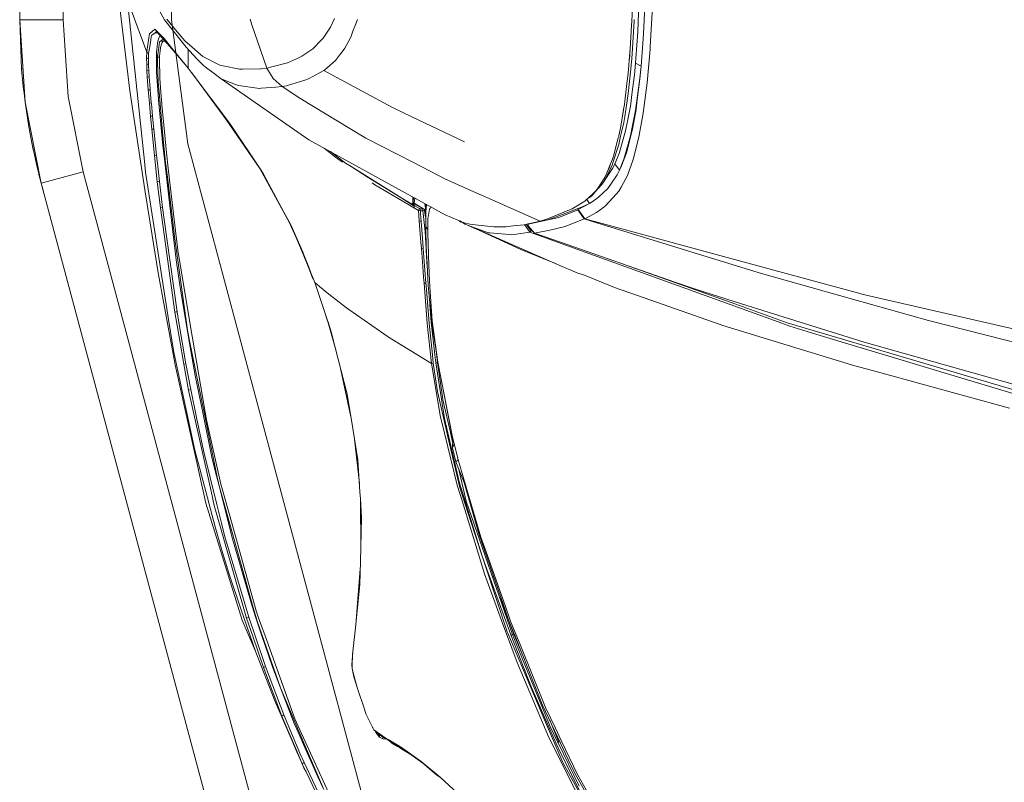
# Model space of a CAD drawing. Units: millimetres. Extents: x 835 to 10381, y -1568 to 1739.
# Drawn here: x 845 to 1241, y -1018 to -711 of the extents above; entities that cross this region are included whole.
import ezdxf

# ---------------------------------------------------------------- set-up
doc = ezdxf.new("R2010")
doc.units = ezdxf.units.MM
doc.layers.add('1', color=7, linetype='Continuous', true_color=0xffffff)

msp = doc.modelspace()

# ---------------------------------------------------------------- linework, layer by layer
at = {"layer": '1', "color": 18, "linetype": 'Continuous', "lineweight": 13}
for p, q in [((862.199916, 711.188376), (862.199916, -711.163402)), ((862.199916, -711.163402), (862.199916, 711.188376)), ((905.74993, 711.188376), (905.74993, -711.163402)), ((905.74993, 711.188376), (905.74993, -711.163402)), ((844.75006, 439.212501), (844.75006, -711.163402)), ((844.75006, -711.163402), (844.75006, 439.212501)), ((890.290767, -687.83778), (902.941734, -711.165369)), ((1093.427211, -711.81792), (1094.064027, -696.110487)), ((889.02548, -739.722073), (884.705573, -704.031348)), ((887.853891, -701.948106), (894.912511, -768.00859)), ((1095.529944, -716.876388), (1096.165448, -702.844381)), ((1099.313408, -703.752935), (1098.250538, -721.966147)), ((889.341265, -706.532836), (895.846516, -724.195421)), ((1091.114551, -706.351101), (1090.847641, -711.790204)), ((844.75006, -711.163402), (849.860801, -711.163402)), ((844.75006, -711.163402), (846.919669, -744.29208)), ((845.52349, -730.971634), (844.75006, -711.163402)), ((844.75006, -711.163402), (845.52349, -730.971634)), ((849.860801, -711.163402), (844.75006, -711.163402)), ((846.919669, -744.29208), (844.75006, -711.163402)), ((849.860801, -711.163402), (849.931372, -711.163402)), ((849.931372, -711.163402), (849.860801, -711.163402)), ((849.931372, -711.163402), (862.199916, -711.163402)), ((862.199916, -711.163402), (849.931372, -711.163402)), ((862.199916, -711.163402), (864.220752, -742.016077)), ((862.199916, -711.163402), (864.220752, -742.016077)), ((911.725432, -722.21446), (902.941734, -711.165369)), ((908.107549, -715.96086), (903.937012, -710.867584)), ((905.74993, -711.163402), (912.316455, -761.078477)), ((905.74993, -711.163402), (912.316455, -761.078477)), ((937.879115, -712.850392), (937.440783, -710.978746)), ((969.84902, -713.888407), (971.35368, -710.59823)), ((980.501443, -711.081624), (979.853541, -712.803185)), ((1090.847641, -711.790204), (1090.766221, -713.449538)), ((1091.802865, -711.558342), (1090.956122, -724.86949)), ((1091.831356, -711.111367), (1091.802865, -711.558342)), ((1093.256384, -716.03018), (1093.427211, -711.81792)), ((899.141937, -715.009451), (897.08069, -716.62879)), ((899.157912, -716.383874), (898.312837, -717.058718)), ((899.141937, -715.009451), (899.400383, -715.271652)), ((899.157912, -716.383874), (899.762827, -715.900799)), ((899.157912, -716.383874), (900.342973, -716.553784)), ((902.785569, -718.706608), (899.400383, -715.271652)), ((899.580747, -715.695858), (906.051427, -722.97895)), ((908.107549, -715.96086), (911.158592, -719.687045)), ((944.160849, -730.579555), (937.879115, -712.850392)), ((969.676763, -714.14727), (966.721445, -718.590856)), ((969.676763, -714.14727), (969.84902, -713.888407)), ((977.826267, -718.190908), (978.74406, -715.751886)), ((978.74406, -715.751886), (979.853541, -712.803185)), ((1090.140373, -722.823024), (1090.766221, -713.449538)), ((1092.488915, -726.741791), (1093.256384, -716.03018)), ((896.160156, -722.099781), (896.965176, -716.719568)), ((897.290975, -720.36761), (896.804482, -723.381102)), ((896.965176, -716.719568), (897.08069, -716.62879)), ((897.290975, -720.36761), (897.669107, -718.026161)), ((897.669107, -718.026161), (897.753149, -717.505813)), ((897.753149, -717.505813), (897.857934, -717.422128)), ((897.857934, -717.422128), (898.312837, -717.058718)), ((900.203377, -720.583797), (900.369316, -719.398916)), ((900.698572, -718.559682), (900.369316, -719.398916)), ((900.993377, -720.014513), (900.665551, -722.364068)), ((901.135586, -717.445911), (900.698572, -718.559682)), ((901.365072, -719.734132), (900.993377, -720.014513)), ((901.365072, -719.734132), (902.444799, -718.919499)), ((901.557952, -719.823003), (903.234184, -719.807994)), ((901.823431, -721.032202), (902.088553, -720.292628)), ((902.230889, -719.896019), (902.088553, -720.292628)), ((902.230889, -719.896019), (902.528325, -719.814314)), ((905.947715, -722.620368), (902.785569, -718.706608)), ((911.158592, -719.687045), (914.026886, -722.151339)), ((962.907821, -722.539246), (965.959698, -719.379485)), ((966.721445, -718.590856), (965.959698, -719.379485)), ((977.826267, -718.190908), (975.471407, -722.624183)), ((1095.244795, -720.682383), (1095.529944, -716.876388)), ((895.846516, -724.195421), (895.791799, -726.516843)), ((896.160156, -722.099781), (895.846516, -724.195421)), ((895.846516, -724.195421), (896.223098, -724.422395)), ((896.804482, -723.381102), (896.59968, -724.64937)), ((899.785787, -723.963976), (899.724513, -725.022733)), ((899.825007, -723.285437), (899.785787, -723.963976)), ((900.203377, -720.583797), (899.825007, -723.285437)), ((900.15021, -726.057708), (900.665551, -722.364068)), ((901.337892, -722.645581), (900.976568, -725.8268)), ((901.337892, -722.645581), (901.381046, -722.265601)), ((901.823431, -721.032202), (901.381046, -722.265601)), ((905.947715, -722.620368), (912.456781, -730.67683)), ((911.886653, -729.971166), (906.051427, -722.97895)), ((911.725432, -722.21446), (915.961891, -726.821303)), ((912.422478, -722.972448), (912.436038, -726.019382)), ((914.026886, -722.151339), (918.418318, -725.924313)), ((962.533623, -722.800314), (958.235174, -725.799978)), ((962.907821, -722.539246), (962.533623, -722.800314)), ((973.341852, -725.444019), (974.375635, -724.075258)), ((975.471407, -722.624183), (974.375635, -724.075258)), ((1090.140373, -722.823024), (1089.828759, -727.491081)), ((1089.871794, -726.972163), (1090.140373, -722.823024)), ((1094.556004, -729.873955), (1095.244795, -720.682383)), ((1096.95223, -736.587465), (1098.157197, -723.017991)), ((1098.250538, -721.966147), (1098.157197, -723.017991)), ((895.791799, -726.516843), (896.527082, -726.847827)), ((895.791799, -726.516843), (895.820886, -728.984535)), ((896.223098, -724.422395), (896.59968, -724.64937)), ((896.569282, -725.568354), (896.527082, -726.847827)), ((896.527082, -726.847827), (896.550447, -729.201674)), ((896.59968, -724.64937), (896.569282, -725.568354)), ((899.724513, -725.022733), (899.732977, -727.118552)), ((900.15021, -726.057708), (899.724513, -725.022733)), ((899.732977, -727.118552), (899.747759, -730.734587)), ((900.526077, -726.271093), (900.15021, -726.057708)), ((900.204331, -728.094935), (900.15021, -726.057708)), ((900.204331, -728.094935), (900.424153, -736.361444)), ((900.901943, -726.484418), (900.526077, -726.271093)), ((900.901943, -726.484418), (900.976568, -725.8268)), ((900.940806, -728.401184), (900.901943, -726.484418)), ((912.436038, -726.019382), (912.456781, -730.67683)), ((918.583423, -729.565442), (915.961891, -726.821303)), ((925.000101, -729.240835), (918.418318, -725.924313)), ((952.379495, -728.453934), (955.9789, -726.822615)), ((958.235174, -725.799978), (955.9789, -726.822615)), ((971.751958, -727.549434), (967.444092, -731.269896)), ((973.341852, -725.444019), (971.751958, -727.549434)), ((1089.828759, -727.491081), (1089.662343, -729.376137)), ((1089.871794, -726.972163), (1089.828759, -727.491081)), ((1090.678126, -728.294492), (1090.603143, -729.02596)), ((1090.956122, -724.86949), (1090.678126, -728.294492)), ((1092.351109, -728.665829), (1092.488915, -726.741791)), ((846.044638, -730.930866), (845.52349, -730.971634)), ((845.52349, -730.971634), (846.044638, -730.930866)), ((845.52349, -730.971634), (846.17771, -738.054693)), ((845.52349, -730.971634), (846.17771, -738.054693)), ((895.820886, -728.984535), (896.550447, -729.201674)), ((895.820886, -728.984535), (895.917207, -731.531024)), ((895.917207, -731.531024), (896.650821, -731.658816)), ((895.917207, -731.531024), (896.062881, -734.134912)), ((896.550447, -729.201674), (896.566778, -729.602873)), ((896.650821, -731.658816), (896.566778, -729.602873)), ((896.650821, -731.658816), (896.805555, -734.19857)), ((899.789125, -731.709898), (899.747759, -730.734587)), ((899.789125, -731.709898), (899.813563, -732.285738)), ((899.813563, -732.285738), (900.568873, -743.089914)), ((901.03963, -733.270526), (900.940806, -728.401184)), ((912.456781, -730.67683), (914.926201, -733.878732)), ((918.583423, -729.565442), (919.371277, -730.144441)), ((922.974616, -732.792437), (919.371277, -730.144441)), ((925.000101, -729.240835), (925.555974, -729.520917)), ((925.555974, -729.520917), (926.606566, -729.730904)), ((926.606566, -729.730904), (933.145553, -731.037855)), ((934.285909, -731.021345), (933.145553, -731.037855)), ((934.285909, -731.021345), (941.586524, -730.915666)), ((941.586524, -730.915666), (941.790491, -730.912685)), ((944.160849, -730.579555), (941.790491, -730.912685)), ((944.160849, -730.579555), (946.142226, -730.067074)), ((946.621567, -734.819293), (944.160849, -730.579555)), ((952.379495, -728.453934), (946.142226, -730.067074)), ((967.072874, -731.590509), (965.272576, -732.563436)), ((967.072874, -731.590509), (967.444092, -731.269896)), ((967.072874, -731.590509), (994.672924, -746.488273)), ((1089.662343, -729.376137), (1089.365989, -732.733727)), ((1089.499027, -739.798188), (1090.551764, -729.526937)), ((1090.551764, -729.526937), (1090.603143, -729.02596)), ((1092.351109, -728.665829), (1091.897398, -733.365536)), ((1094.556004, -729.873955), (1092.351109, -728.665829)), ((1094.556004, -729.873955), (1094.067365, -734.716713)), ((1094.08322, -734.879255), (1094.556004, -729.873955)), ((896.062881, -734.134912), (896.805555, -734.19857)), ((896.062881, -734.134912), (896.442443, -739.392757)), ((896.805555, -734.19857), (897.164494, -738.82997)), ((901.066333, -734.585226), (901.03963, -733.270526)), ((901.066333, -734.585226), (901.523978, -740.358174)), ((913.914131, -732.566461), (928.007871, -751.627028)), ((914.926201, -733.878732), (927.95828, -751.327813)), ((925.785214, -734.857798), (922.974616, -732.792437)), ((925.785214, -734.857798), (960.959822, -759.382844)), ((925.785214, -734.857798), (931.551248, -737.203896)), ((950.316697, -738.050401), (946.621567, -734.819293)), ((959.386021, -735.419631), (952.387124, -737.599075)), ((960.805327, -734.977663), (959.386021, -735.419631)), ((965.272576, -732.563436), (960.805327, -734.977663)), ((1089.027673, -735.686183), (1088.089019, -743.877351)), ((1089.027673, -735.686183), (1089.365989, -732.733727)), ((1091.897398, -733.365536), (1091.010958, -740.145028)), ((1092.994362, -742.704809), (1094.067365, -734.716713)), ((1093.047887, -743.168771), (1094.08322, -734.879255)), ((846.809153, -742.604563), (846.17771, -738.054693)), ((846.809153, -742.604563), (846.17771, -738.054693)), ((889.02548, -739.722073), (895.071298, -779.487908)), ((896.442443, -739.392757), (897.207409, -739.384055)), ((896.442443, -739.392757), (896.885782, -744.661093)), ((897.164494, -738.82997), (897.207409, -739.384055)), ((897.207409, -739.384055), (897.668868, -744.620144)), ((900.424153, -736.361444), (900.777012, -740.344405)), ((932.264477, -737.494111), (931.551248, -737.203896)), ((932.684332, -737.664938), (932.264477, -737.494111)), ((932.684332, -737.664938), (941.197664, -738.782227)), ((941.197664, -738.782227), (941.828519, -738.731623)), ((947.74726, -738.256633), (941.828519, -738.731623)), ((950.316697, -738.050401), (947.74726, -738.256633)), ((950.316697, -738.050401), (952.027708, -737.711012)), ((957.74141, -743.000805), (950.316697, -738.050401)), ((952.027708, -737.711012), (952.387124, -737.599075)), ((1089.499027, -739.798188), (1088.788778, -744.670212)), ((1091.010958, -740.145028), (1090.264708, -745.852411)), ((1096.95223, -736.587465), (1095.531732, -747.622609)), ((846.919669, -744.29208), (846.538023, -740.65093)), ((846.919669, -744.29208), (846.538023, -740.65093)), ((870.247973, -772.341728), (864.220752, -742.016077)), ((870.247973, -772.341728), (864.220752, -742.016077)), ((900.585204, -743.322849), (900.568873, -743.089914)), ((900.585204, -743.322849), (902.287155, -761.669397)), ((902.185589, -756.24162), (900.777012, -740.344405)), ((901.889354, -744.967878), (901.523978, -740.358174)), ((977.529436, -754.877567), (957.74141, -743.000805)), ((1088.089019, -743.877351), (1087.8748, -745.191276)), ((1092.994362, -742.704809), (1092.336446, -747.602463)), ((1093.047887, -743.168771), (1092.536002, -747.267365)), ((848.420275, -754.187524), (846.919669, -744.29208)), ((853.39178, -776.854753), (846.919669, -744.29208)), ((846.919669, -744.29208), (848.420275, -754.187524)), ((853.39178, -776.854753), (846.919669, -744.29208)), ((896.885782, -744.661093), (897.668868, -744.620144)), ((896.885782, -744.661093), (897.364765, -749.933064)), ((897.668868, -744.620144), (897.687227, -744.815946)), ((898.163825, -749.87638), (897.687227, -744.815946)), ((901.913434, -745.271027), (901.889354, -744.967878)), ((901.913434, -745.271027), (902.132183, -748.032033)), ((902.132183, -748.032033), (902.919322, -756.185472)), ((994.672924, -746.488273), (1002.364528, -750.138031)), ((1087.541729, -747.23351), (1086.457521, -753.883421)), ((1087.549716, -747.566223), (1086.457521, -753.883421)), ((1087.8748, -745.191276), (1087.541729, -747.23351)), ((1087.549716, -747.566223), (1087.689098, -746.329914)), ((1088.788778, -744.670212), (1088.0045, -750.050783)), ((1090.264708, -745.852411), (1089.085966, -751.947105)), ((1092.336446, -747.602463), (1091.008455, -754.39471)), ((1091.109544, -755.205214), (1092.536002, -747.267365)), ((1095.531732, -747.622609), (1095.289499, -749.504089)), ((897.364765, -749.933064), (898.163825, -749.87638)), ((897.364765, -749.933064), (897.868186, -755.204558)), ((898.163825, -749.87638), (898.680598, -755.13947)), ((927.95828, -751.327813), (929.992348, -754.051328)), ((928.007871, -751.627028), (941.227585, -770.955145)), ((1002.364531, -750.138033), (1023.619324, -760.223687)), ((1088.0045, -750.050783), (1087.579399, -752.408624)), ((1089.085966, -751.947105), (1088.33614, -755.824268)), ((1095.289499, -749.504089), (1093.833119, -757.628739)), ((848.400725, -754.072666), (848.377718, -753.906888)), ((848.400725, -754.072666), (848.377718, -753.906888)), ((848.400725, -754.072666), (848.411688, -754.130897)), ((848.400725, -754.072666), (848.411688, -754.130897)), ((848.420275, -754.187524), (849.751605, -761.321366)), ((849.751605, -761.321366), (848.420275, -754.187524)), ((897.868186, -755.204558), (898.680598, -755.13947)), ((897.868186, -755.204558), (898.932964, -765.742302)), ((898.680598, -755.13947), (899.766475, -765.668452)), ((929.992348, -754.051328), (930.049807, -754.137218)), ((930.049807, -754.137218), (941.120297, -770.672083)), ((983.96638, -758.741021), (977.529436, -754.877567)), ((1085.619122, -757.890522), (1086.457521, -753.883421)), ((1086.583287, -756.862879), (1087.579399, -752.408624)), ((1088.33614, -755.824268), (1086.669952, -761.645257)), ((1088.666588, -764.677286), (1091.033369, -755.629659)), ((1090.32622, -757.884502), (1091.008455, -754.39471)), ((1091.109544, -755.205214), (1091.033369, -755.629659)), ((902.185589, -756.24162), (903.179437, -767.459273)), ((903.739721, -764.684379), (902.919322, -756.185472)), ((1015.815407, -789.577603), (960.959822, -759.382844)), ((983.96638, -758.741021), (1002.835065, -768.479943)), ((1085.412771, -758.692026), (1083.444268, -766.02006)), ((1083.91121, -764.407218), (1085.412771, -758.692026)), ((1085.587531, -758.041799), (1085.412771, -758.692026)), ((1085.619122, -757.890522), (1085.587531, -758.041799)), ((1085.595042, -761.281788), (1086.321145, -758.034885)), ((1086.321145, -758.034885), (1086.583287, -756.862879)), ((1090.32622, -757.884502), (1088.579565, -763.99684)), ((1093.717963, -758.270979), (1091.774136, -765.896976)), ((1093.833119, -757.628739), (1093.717963, -758.270979)), ((849.751605, -761.321366), (850.932254, -766.69836)), ((849.751605, -761.321366), (850.932254, -766.69836)), ((849.93471, -762.22235), (849.846409, -761.753128)), ((849.93471, -762.22235), (849.846409, -761.753128)), ((849.93471, -762.22235), (850.294156, -763.792291)), ((849.93471, -762.22235), (850.294156, -763.792291)), ((902.287155, -761.669397), (903.059989, -768.22859)), ((912.316455, -761.078477), (1009.776725, -1125.094116)), ((912.316455, -761.078477), (1009.776725, -1125.094116)), ((967.192153, -762.813374), (971.681744, -766.38782)), ((1085.595042, -761.281788), (1083.260804, -768.659353)), ((1086.669952, -761.645257), (1085.727006, -764.939487)), ((850.932254, -766.69836), (851.645125, -769.943297)), ((850.932254, -766.69836), (851.645125, -769.943297)), ((898.932964, -765.742302), (899.766475, -765.668452)), ((898.932964, -765.742302), (899.939805, -775.048852)), ((899.766475, -765.668452), (900.243193, -770.013571)), ((904.248863, -775.570214), (903.179437, -767.459273)), ((904.459029, -770.831227), (903.739721, -764.684379)), ((969.657015, -764.170135), (975.771338, -768.761337)), ((971.681744, -766.38782), (974.492768, -768.358641)), ((1083.007365, -767.170727), (1082.293659, -769.050419)), ((1083.444268, -766.02006), (1083.007365, -767.170727)), ((1083.91121, -764.407218), (1083.444268, -766.02006)), ((1085.727006, -764.939487), (1084.024578, -769.144833)), ((1087.643296, -767.273307), (1085.910231, -771.602333)), ((1086.696893, -769.907355), (1088.657886, -764.710486)), ((1087.643296, -767.273307), (1088.579565, -763.99684)), ((1088.666588, -764.677286), (1088.657886, -764.710486)), ((1091.292173, -767.787516), (1089.381963, -773.031116)), ((1091.774136, -765.896976), (1091.292173, -767.787516)), ((853.39178, -776.854753), (851.645125, -769.943297)), ((853.39178, -776.854753), (851.645125, -769.943297)), ((853.39178, -776.854753), (851.645125, -769.943297)), ((895.382315, -772.40479), (894.912511, -768.00859)), ((900.921136, -776.192307), (900.243193, -770.013571)), ((903.059989, -768.22859), (904.741079, -782.495141)), ((904.459029, -770.831227), (905.006677, -775.510728)), ((941.120297, -770.672083), (942.650229, -772.957087)), ((941.227585, -770.955145), (953.061014, -792.511642)), ((975.771338, -768.761337), (978.046924, -770.191908)), ((998.358399, -782.960415), (978.046924, -770.191908)), ((984.872013, -774.540901), (978.046924, -770.191908)), ((1006.73762, -770.494163), (1002.835065, -768.479943)), ((1015.722781, -775.131822), (1006.73762, -770.494163)), ((1080.467969, -774.613202), (1082.872778, -769.658208)), ((1083.087713, -771.035552), (1080.627948, -774.626553)), ((1082.293659, -769.050419), (1080.979735, -772.510827)), ((1081.827074, -770.397902), (1080.979735, -772.510827)), ((1082.320607, -768.979448), (1081.827074, -770.397902)), ((1082.872778, -769.658208), (1083.260089, -768.66132)), ((1083.087713, -771.035552), (1083.864599, -769.46789)), ((1083.260089, -768.66132), (1083.260804, -768.659353)), ((1084.024578, -769.144833), (1083.864599, -769.46789)), ((1085.910231, -771.602333), (1084.024578, -769.144833)), ((1085.910231, -771.602333), (1084.956914, -773.49931)), ((1086.696893, -769.907355), (1085.910231, -771.602333)), ((852.254844, -772.355935), (852.505339, -773.450017)), ((852.254844, -772.355935), (852.505339, -773.450017)), ((853.39178, -776.854753), (852.505339, -773.450017)), ((853.39178, -776.854753), (852.505339, -773.450017)), ((857.980378, -775.626282), (853.39178, -776.854753)), ((857.980378, -775.626282), (853.39178, -776.854753)), ((858.328952, -775.532961), (857.980379, -775.626282)), ((858.328952, -775.532961), (857.980379, -775.626282)), ((858.328952, -775.532961), (858.396662, -775.514781)), ((858.328952, -775.532961), (858.396662, -775.514781)), ((858.396662, -775.514781), (870.247973, -772.341728)), ((870.247973, -772.341728), (858.396662, -775.514781)), ((977.536334, -1173.06453), (870.247973, -772.341728)), ((870.247973, -772.341728), (977.536334, -1173.06453)), ((895.382315, -772.404909), (895.382315, -772.40479)), ((904.633671, -831.672609), (895.382315, -772.404909)), ((899.939805, -775.048852), (900.072247, -776.272655)), ((904.981159, -781.123815), (904.248863, -775.570214)), ((907.015711, -798.355818), (904.326469, -775.578797)), ((907.671243, -798.278749), (905.006677, -775.510728)), ((942.650229, -772.957087), (950.95852, -788.474143)), ((984.872013, -774.540901), (998.358399, -782.960415)), ((1015.722781, -775.131822), (1027.33946, -780.290399)), ((1079.676419, -774.999797), (1078.729898, -776.497722)), ((1080.093414, -774.339974), (1079.676419, -774.999797)), ((1080.057055, -775.459945), (1079.686433, -776.031852)), ((1080.056764, -775.460394), (1080.627948, -774.626553)), ((1080.467969, -774.613202), (1080.057055, -775.459945)), ((1080.979735, -772.510827), (1080.093414, -774.339974)), ((1082.96755, -776.412785), (1084.956914, -773.49931)), ((1089.317828, -773.207068), (1086.499482, -778.43529)), ((1089.381963, -773.031116), (1089.317828, -773.207068)), ((960.68014, -1177.577555), (853.39178, -776.854753)), ((853.39178, -776.854753), (854.139937, -779.649854)), ((854.139937, -779.649854), (853.39178, -776.854753)), ((960.68014, -1177.577555), (853.39178, -776.854753)), ((854.139937, -779.649854), (854.65572, -781.575579)), ((854.65572, -781.575579), (854.139937, -779.649854)), ((900.404602, -812.886596), (895.071298, -779.487908)), ((900.921136, -776.192307), (900.072247, -776.272655)), ((900.072247, -776.272655), (901.291639, -786.794901)), ((900.921136, -776.192307), (902.151853, -786.706924)), ((986.465388, -776.752736), (987.551838, -777.514458)), ((987.551838, -777.514458), (998.485237, -783.934712)), ((1078.803331, -777.394652), (1075.822471, -780.67335)), ((1077.043444, -779.166698), (1076.130658, -780.271053)), ((1078.729898, -776.497722), (1077.043444, -779.166698)), ((1078.803331, -777.394652), (1079.686433, -776.031852)), ((1079.159173, -780.906671), (1081.148297, -779.077053)), ((1081.148297, -779.077053), (1082.96755, -776.412785)), ((1085.608512, -780.088127), (1086.499482, -778.43529)), ((904.741079, -782.495141), (906.508237, -797.492027)), ((998.358399, -782.960415), (1002.726108, -785.425186)), ((1002.884895, -785.858452), (998.358399, -782.960415)), ((1002.834707, -782.557309), (1002.770215, -784.261048)), ((1002.834707, -782.557309), (1002.86112, -782.447033)), ((1002.973348, -784.47026), (1003.094136, -782.575295)), ((1003.544447, -782.823165), (1003.447324, -784.02245)), ((1027.339502, -780.290418), (1032.507773, -782.585473)), ((1032.507777, -782.585475), (1054.007798, -792.132914)), ((1074.867874, -781.419456), (1072.066765, -783.966907)), ((1072.723375, -783.369758), (1073.82527, -785.016537)), ((1072.881046, -783.226365), (1074.575335, -782.045126)), ((1074.025303, -784.885705), (1076.821476, -783.056974)), ((1074.575335, -782.045126), (1075.800329, -780.697703)), ((1075.616151, -780.739009), (1074.867874, -781.419456)), ((1075.697917, -780.664642), (1075.616151, -780.739009)), ((1076.130658, -780.271053), (1075.697918, -780.66464)), ((1075.822469, -780.673351), (1075.800329, -780.697703)), ((1076.821476, -783.056974), (1077.572256, -782.366335)), ((1077.572256, -782.366335), (1079.159172, -780.906673)), ((1084.522328, -781.281695), (1080.193311, -786.038697)), ((1085.608512, -780.088127), (1084.522329, -781.281694)), ((901.291639, -786.794901), (902.151853, -786.706924)), ((901.291639, -786.794901), (907.116801, -828.751326)), ((902.151853, -786.706924), (903.87848, -799.082875)), ((998.485237, -783.934712), (1005.078942, -787.80663)), ((1002.726108, -785.425186), (1002.770215, -784.261048)), ((1002.884895, -785.858452), (1002.726108, -785.425186)), ((1002.884895, -785.858452), (1002.973348, -784.47026)), ((1002.884895, -785.858452), (1003.375679, -786.067307)), ((1003.375679, -786.067307), (1003.394276, -784.677267)), ((1003.375741, -786.062685), (1003.400845, -786.821228)), ((1003.378078, -785.888006), (1005.448967, -787.103593)), ((1006.936342, -787.176311), (1003.387572, -785.178376)), ((1003.392135, -784.837304), (1003.404859, -785.188108)), ((1003.393995, -784.888593), (1006.176089, -786.62891)), ((1003.394276, -784.677267), (1003.447324, -784.02245)), ((1007.433325, -787.321806), (1003.401658, -785.099849)), ((1005.448967, -787.103593), (1005.078942, -787.80663)), ((1005.587608, -787.153125), (1005.448967, -787.103593)), ((1005.587608, -787.153125), (1005.612046, -787.15992)), ((1005.622894, -787.161469), (1005.612046, -787.15992)), ((1005.816609, -787.180483), (1005.622894, -787.161469)), ((1005.813271, -787.555635), (1005.816609, -787.180483)), ((1005.813271, -787.555635), (1005.816609, -787.994921)), ((1006.877095, -787.178099), (1005.816609, -787.180483)), ((1006.873757, -787.553191), (1006.877095, -787.178099)), ((1006.877095, -787.992656), (1006.873757, -787.553191)), ((1006.936342, -787.176311), (1006.877095, -787.178099)), ((1007.433325, -787.321806), (1006.936342, -787.176311)), ((1007.663757, -787.559509), (1007.433325, -787.321806)), ((1007.553011, -787.810385), (1007.433325, -787.321806)), ((1007.602418, -785.056838), (1007.83959, -786.939263)), ((1007.71454, -787.745535), (1007.663757, -787.559509)), ((1007.884063, -787.292332), (1007.83959, -786.939263)), ((1007.850826, -785.193572), (1007.987643, -793.832949)), ((1008.292974, -785.436948), (1007.996351, -788.40071)), ((1009.534985, -787.341416), (1008.92058, -790.510535)), ((1009.722739, -787.059426), (1009.534985, -787.341416)), ((1010.061055, -786.551237), (1009.722739, -787.059426)), ((1010.286296, -786.534154), (1010.061055, -786.551237)), ((1065.742761, -787.600517), (1058.882624, -790.405214)), ((1070.666105, -786.579967), (1061.451823, -789.971769)), ((1061.517984, -790.628612), (1069.128543, -787.533641)), ((1066.738158, -787.193537), (1065.742761, -787.600517)), ((1066.820413, -787.144363), (1066.738158, -787.193537)), ((1071.935564, -784.086227), (1066.820413, -787.144363)), ((1069.128543, -787.533641), (1069.313437, -787.445188)), ((1069.128543, -787.533641), (1071.726471, -791.254282)), ((1073.82527, -785.016537), (1069.313437, -787.445188)), ((1069.313437, -787.445188), (1071.912199, -791.165769)), ((1073.82527, -785.016537), (1070.666105, -786.579967)), ((1072.066765, -783.966907), (1071.935564, -784.086227)), ((1074.025303, -784.885705), (1073.82527, -785.016537)), ((1076.639324, -788.600504), (1079.610139, -786.459088)), ((1080.193311, -786.038697), (1079.610139, -786.459088)), ((952.937514, -792.170167), (950.95852, -788.474143)), ((1005.078942, -787.80663), (1005.381256, -792.049587)), ((1005.816609, -787.994921), (1005.078942, -787.80663)), ((1006.877095, -787.992656), (1005.816609, -787.994921)), ((1005.816609, -787.994921), (1005.895883, -789.022684)), ((1006.142527, -792.220414), (1005.895883, -789.022684)), ((1007.553011, -787.810385), (1006.877095, -787.992656)), ((1006.986052, -789.088249), (1006.877095, -787.992656)), ((1007.70095, -796.278119), (1006.986052, -789.088249)), ((1007.553011, -787.810385), (1007.71454, -787.745535)), ((1007.936243, -790.587279), (1007.553011, -787.810385)), ((1007.928545, -790.101141), (1007.71454, -787.745535)), ((1007.996351, -788.40071), (1007.978469, -788.981438)), ((1007.978469, -788.981438), (1007.987648, -793.833256)), ((1007.978469, -788.981438), (1007.987648, -793.835521)), ((1008.883268, -791.018009), (1008.866459, -791.861594)), ((1008.92058, -790.510535), (1008.883268, -791.018009)), ((1015.815407, -789.577603), (1023.38329, -792.770863)), ((1049.100071, -793.309152), (1061.47185, -790.638566)), ((1057.133704, -791.561306), (1049.100071, -793.24019)), ((1054.007798, -792.132914), (1056.540638, -791.362762)), ((1058.882624, -790.405214), (1056.540638, -791.362762)), ((1061.451823, -789.971769), (1057.133704, -791.561306)), ((1061.47185, -790.638566), (1061.517984, -790.628612)), ((1071.726471, -791.254282), (1064.082414, -794.351101)), ((1071.912199, -791.165769), (1071.726471, -791.254282)), ((1071.726471, -791.254282), (1074.970776, -792.254264)), ((1071.912199, -791.165769), (1076.639324, -788.600504)), ((1071.912199, -791.165769), (1075.93814, -792.262709)), ((953.874975, -793.921173), (952.937514, -792.170167)), ((953.882962, -794.341087), (953.061014, -792.511642)), ((953.874975, -793.921173), (958.699375, -804.928005)), ((953.874975, -793.921173), (953.882962, -794.341087)), ((958.699375, -804.928005), (953.882962, -794.341087)), ((1005.381256, -792.049587), (1006.142527, -792.220414)), ((1005.381256, -792.049587), (1005.783468, -797.273219)), ((1006.142527, -792.220414), (1006.557614, -797.427058)), ((1007.987648, -793.835521), (1008.139282, -794.517517)), ((1007.987648, -793.835938), (1007.987648, -793.835521)), ((1008.011609, -794.658184), (1007.987648, -793.835938)), ((1008.011609, -794.658184), (1008.058935, -796.288192)), ((1008.20151, -794.646084), (1008.139282, -794.517517)), ((1008.20151, -794.646084), (1008.677274, -795.258701)), ((1008.677274, -795.258701), (1008.79696, -795.365512)), ((1008.79696, -795.365512), (1008.866459, -791.861594)), ((1008.805543, -796.071172), (1008.79696, -795.365512)), ((1022.116691, -792.589843), (1021.349404, -791.912667)), ((1021.684299, -792.053975), (1023.822576, -793.355942)), ((1023.38329, -792.770863), (1025.695115, -793.37436)), ((1023.822576, -793.355942), (1032.952311, -797.376994)), ((1025.848895, -794.107556), (1023.822576, -793.355942)), ((1027.913719, -793.619633), (1025.695115, -793.37436)), ((1025.848895, -794.107556), (1046.215445, -803.481519)), ((1025.848895, -794.107556), (1060.963107, -809.50868)), ((1033.17216, -796.82368), (1025.848895, -794.107556)), ((1027.913719, -793.619633), (1035.401493, -794.447482)), ((1035.401493, -794.447482), (1038.616925, -794.389784)), ((1038.616925, -794.389784), (1040.31387, -794.359386)), ((1043.162376, -794.044137), (1040.31387, -794.359386)), ((1043.162376, -794.044137), (1047.562391, -793.557227)), ((1047.562391, -793.557227), (1054.007798, -792.132914)), ((1047.734263, -793.519246), (1049.774081, -796.612978)), ((1047.734263, -793.519246), (1049.774081, -796.612978)), ((1048.324124, -793.388898), (1050.220519, -796.088815)), ((1048.393028, -793.373672), (1048.656136, -793.807089)), ((1048.407977, -793.370368), (1048.656136, -793.807089)), ((1049.338251, -794.450402), (1048.656136, -793.807089)), ((1049.086583, -793.220409), (1049.100071, -793.24019)), ((1049.100071, -793.24019), (1049.100071, -793.309152)), ((1049.100071, -793.309152), (1049.168497, -794.031084)), ((1049.168497, -794.031084), (1051.75975, -797.022045)), ((1049.338251, -794.450402), (1049.726627, -794.675307)), ((1049.949733, -794.932827), (1049.338251, -794.450402)), ((1050.220519, -796.088815), (1050.401726, -795.454542)), ((1064.082414, -794.351101), (1057.829767, -795.706332)), ((1074.970797, -792.25427), (1141.975313, -812.906861)), ((1075.938159, -792.262714), (1130.677253, -807.177365)), ((907.998472, -828.615487), (903.87848, -799.082875)), ((907.717854, -807.756901), (906.508237, -797.492027)), ((912.207991, -835.933387), (907.015711, -798.355818)), ((907.909542, -800.315022), (907.671243, -798.278749)), ((955.728851, -798.398519), (958.77102, -805.435836)), ((1005.783468, -797.273219), (1005.80135, -797.501028)), ((1005.912811, -798.911989), (1005.80135, -797.501028)), ((1005.912811, -798.911989), (1006.055266, -800.714552)), ((1006.557614, -797.427058), (1006.832749, -800.876319)), ((1007.70095, -796.278119), (1007.705957, -796.328247)), ((1007.964879, -800.947905), (1007.705957, -796.328247)), ((1008.058935, -796.288192), (1008.20902, -801.461399)), ((1008.832008, -797.51718), (1008.805543, -796.071172)), ((1008.929044, -800.646424), (1008.832008, -797.51718)), ((1033.692747, -796.86749), (1033.17216, -796.82368)), ((1033.692747, -796.86749), (1041.649491, -797.537208)), ((1041.649491, -797.537208), (1042.539269, -797.612131)), ((1049.774081, -796.612978), (1042.539269, -797.612131)), ((1049.774081, -796.612978), (1050.220519, -796.088815)), ((1049.774081, -796.612978), (1060.904568, -800.631511)), ((1049.774081, -796.612978), (1060.904568, -800.631511)), ((1050.220519, -796.088815), (1051.279677, -796.467919)), ((1057.829767, -795.706332), (1051.75975, -797.022045)), ((1051.75975, -797.022045), (1062.177851, -800.642624)), ((908.3139, -803.770065), (907.909542, -800.315022)), ((1006.238252, -803.029656), (1006.055266, -800.714552)), ((1006.238252, -803.029656), (1007.008702, -803.082049)), ((1006.238252, -803.029656), (1006.82047, -810.492933)), ((1006.832749, -800.876319), (1007.008702, -803.082049)), ((1007.008702, -803.082049), (1008.088738, -817.083955)), ((1008.264929, -806.299627), (1007.964879, -800.947905)), ((1008.20902, -801.461399), (1008.335739, -805.193484)), ((1009.098679, -806.119919), (1008.929044, -800.646424)), ((1060.135844, -809.145842), (1046.215445, -803.481519)), ((1060.904568, -800.631511), (1149.638563, -832.667887)), ((1060.904568, -800.631511), (1149.638563, -832.667887)), ((1062.177857, -800.642626), (1108.134896, -816.613972)), ((908.3139, -803.770065), (913.347274, -833.688617)), ((958.729059, -804.995537), (958.699375, -804.928005)), ((958.729059, -804.995537), (960.939437, -810.660243)), ((961.026102, -811.055958), (958.77102, -805.435836)), ((1008.384686, -806.279934), (1008.264929, -806.299627)), ((1008.582622, -810.673239), (1008.264929, -806.299627)), ((1008.407623, -806.789041), (1008.335739, -805.193484)), ((1008.407623, -806.789041), (1008.91152, -817.973316)), ((1009.375364, -813.177586), (1009.098679, -806.119919)), ((1130.677253, -807.177365), (1182.979971, -821.42818)), ((909.425169, -819.6491), (907.717854, -807.756901)), ((960.939437, -810.660243), (961.847454, -812.987208)), ((961.026102, -811.055958), (962.498337, -814.900756)), ((1006.82047, -810.492933), (1007.140428, -814.636886)), ((1060.963145, -809.508696), (1069.170624, -813.108504)), ((1088.509993, -809.793774), (1132.596046, -825.573504)), ((900.404602, -812.886596), (907.237202, -849.968672)), ((962.431103, -814.483106), (961.847454, -812.987208)), ((962.431103, -814.483106), (963.364512, -816.874921)), ((962.840347, -815.531773), (962.498337, -814.900756)), ((1007.140428, -814.636886), (1007.331759, -817.112982)), ((1009.584457, -818.512797), (1009.375364, -813.177586)), ((1071.760207, -813.875854), (1069.170624, -813.108504)), ((1083.919913, -818.823755), (1071.760207, -813.875854)), ((1141.975313, -812.906861), (1157.681376, -817.317724)), ((963.364512, -816.874921), (967.12926, -828.133345)), ((965.284973, -818.481565), (963.364512, -816.874921)), ((965.284973, -818.481565), (969.060689, -821.432173)), ((1008.088738, -817.083955), (1007.331759, -817.112982)), ((1007.331759, -817.112982), (1008.603245, -833.292961)), ((1008.088738, -817.083955), (1008.158714, -817.9847)), ((1008.158714, -817.9847), (1009.341389, -833.212912)), ((1009.188801, -820.751488), (1008.91152, -817.973316)), ((1010.440499, -830.331147), (1009.584457, -818.512797)), ((1095.786005, -822.973967), (1083.919913, -818.823755)), ((1108.134896, -816.613972), (1116.859108, -819.645882)), ((1179.516345, -823.44979), (1157.681376, -817.317724)), ((909.425169, -819.6491), (911.41656, -831.495762)), ((969.060689, -821.432173), (976.09511, -826.929212)), ((1009.188801, -820.751488), (1010.328203, -832.164109)), ((1095.786005, -822.973967), (1125.915676, -833.512008)), ((1116.859108, -819.645882), (1134.9819, -825.335681)), ((1182.979971, -821.42818), (1183.340818, -821.526468)), ((1197.869331, -824.856043), (1183.340818, -821.526468)), ((977.02077, -827.652574), (976.09511, -826.929212)), ((1009.81918, -827.529073), (1009.6882, -825.753633)), ((1132.596046, -825.573504), (1153.268605, -832.972825)), ((1184.2511, -840.803921), (1134.9819, -825.335681)), ((1210.101157, -832.039177), (1179.516345, -823.44979)), ((1298.413903, -847.898185), (1197.869331, -824.856043)), ((907.68674, -828.658521), (907.116801, -828.751326)), ((907.116801, -828.751326), (908.940107, -839.430273)), ((907.68674, -828.658521), (907.998472, -828.615487)), ((907.998472, -828.615487), (908.73149, -832.8982)), ((967.12926, -828.133345), (968.364626, -831.827581)), ((967.12926, -828.133345), (968.440682, -832.062721)), ((977.02077, -827.652574), (989.423901, -836.268663)), ((1009.81918, -827.529073), (1010.201603, -832.712829)), ((1010.573059, -832.161605), (1010.440499, -830.331147)), ((906.314641, -842.44138), (904.633671, -831.672609)), ((908.73149, -832.8982), (911.567241, -849.467456)), ((911.41656, -831.495762), (912.800103, -839.726508)), ((913.347274, -833.688617), (919.279248, -868.948042)), ((968.697697, -832.823694), (968.364626, -831.827581)), ((971.575536, -842.885053), (968.440682, -832.062721)), ((969.977051, -836.649418), (968.697697, -832.823694)), ((1008.603245, -833.292961), (1010.27289, -849.425435)), ((1009.341389, -833.212912), (1009.341389, -833.213031)), ((1009.341389, -833.213031), (1010.649353, -845.88325)), ((1010.201603, -832.712829), (1011.635333, -845.882058)), ((1012.437485, -846.051316), (1010.328203, -832.164109)), ((1012.807995, -848.811567), (1010.573059, -832.161605)), ((1125.915676, -833.512008), (1126.30716, -833.64898)), ((1127.457172, -834.051192), (1126.30716, -833.64898)), ((1127.457172, -834.051192), (1179.17636, -849.96736)), ((1154.379755, -834.379613), (1149.638563, -832.667887)), ((1153.268605, -832.972825), (1167.392641, -837.158024)), ((1166.578084, -838.063717), (1154.379755, -834.379613)), ((1210.101157, -832.039177), (1248.534709, -841.913164)), ((912.207991, -835.933387), (913.071543, -840.19953)), ((972.77692, -847.571611), (969.977051, -836.649418)), ((989.423901, -836.268663), (989.860564, -836.571991)), ((989.860564, -836.571991), (992.49199, -838.400006)), ((992.49199, -838.400006), (992.638379, -838.490784)), ((1010.27289, -849.425435), (992.638379, -838.490784)), ((1261.814028, -866.826534), (1166.578084, -838.063717)), ((1218.171388, -852.204442), (1167.392641, -837.158024)), ((906.314641, -842.44138), (906.75953, -844.778955)), ((908.940107, -839.430273), (910.68247, -849.634588)), ((912.800103, -839.726508), (915.243298, -854.261041)), ((918.907553, -869.033694), (913.071543, -840.19953)), ((1184.2511, -840.803921), (1222.668558, -851.663232)), ((915.222913, -884.162188), (906.75953, -844.778955)), ((1010.649353, -845.88325), (1011.00114, -849.290252)), ((1011.992604, -849.162698), (1011.635333, -845.882058)), ((1012.665421, -849.110365), (1012.134978, -844.059657)), ((907.237202, -849.968672), (919.63473, -905.512154)), ((911.567241, -849.467456), (910.68247, -849.634588)), ((910.68247, -849.634588), (912.643701, -860.049248)), ((911.567241, -849.467456), (913.528711, -859.865248)), ((972.77692, -847.571611), (976.413518, -861.757576)), ((1011.00114, -849.290252), (1010.27289, -849.425435)), ((1010.27289, -849.425435), (1012.691766, -863.684416)), ((1011.00114, -849.290252), (1012.747794, -860.698998)), ((1012.665421, -849.110365), (1011.992604, -849.162698)), ((1011.992604, -849.162698), (1015.516073, -871.441364)), ((1012.865383, -849.108035), (1012.665421, -849.110365)), ((1014.54547, -861.865044), (1012.665421, -849.110365)), ((1012.807995, -848.811567), (1018.746287, -878.941417)), ((1018.825799, -879.899681), (1012.807995, -848.811567)), ((1179.17636, -849.96736), (1179.579049, -850.077271)), ((1189.988643, -852.919161), (1179.579049, -850.077271)), ((918.46469, -869.77613), (915.243298, -854.261041)), ((973.741259, -851.333392), (977.904008, -870.851278)), ((1189.988643, -852.919161), (1242.655188, -867.297769)), ((1218.171388, -852.204442), (1268.298179, -867.057741)), ((1222.668558, -851.663232), (1254.129678, -860.556185)), ((912.643701, -860.049248), (913.528711, -859.865248)), ((912.643701, -860.049248), (921.714693, -900.720537)), ((913.528711, -859.865248), (915.878206, -871.084213)), ((978.663355, -875.484169), (976.413518, -861.757576)), ((1012.747794, -860.698998), (1016.518265, -877.030015)), ((1014.54547, -861.865044), (1014.865547, -864.036381)), ((1012.691766, -863.684416), (1013.805538, -870.249927)), ((1014.865547, -864.036381), (1017.878443, -877.056658)), ((918.46469, -869.77613), (922.188073, -887.708962)), ((924.167424, -895.021081), (918.907553, -869.033694)), ((919.527441, -870.4229), (919.279248, -868.948042)), ((919.880301, -872.00278), (919.527441, -870.4229)), ((1015.52549, -877.340496), (1013.805538, -870.249927)), ((918.668061, -884.406567), (915.878206, -871.084213)), ((925.651222, -897.839129), (919.880301, -872.00278)), ((1015.516073, -871.441364), (1016.857058, -877.252162)), ((978.663355, -875.484169), (980.724245, -888.058126)), ((1020.607144, -898.290277), (1015.52549, -877.340496)), ((1016.936928, -878.843427), (1016.518265, -877.030015)), ((1016.857058, -877.252162), (1017.247111, -878.942251)), ((1017.878443, -877.056658), (1018.789553, -880.993988)), ((979.362363, -879.748975), (981.341111, -897.677076)), ((1016.936928, -878.843427), (1021.636397, -899.198592)), ((1017.247111, -878.942251), (1021.408349, -896.9751)), ((1018.825799, -879.899681), (1018.714696, -883.253992)), ((1018.714696, -883.253992), (1019.377857, -881.588519)), ((1019.377857, -881.588519), (1018.746287, -878.941417)), ((1021.008879, -888.122976), (1019.377857, -881.588519)), ((917.1938, -891.717076), (915.222913, -884.162188)), ((918.668061, -884.406567), (924.025565, -906.088769)), ((1020.124108, -888.882279), (1018.714696, -883.253992)), ((922.188073, -887.708962), (923.886687, -894.496024)), ((980.724245, -888.058126), (981.553823, -900.993943)), ((1021.008879, -888.122976), (1020.124108, -888.882279)), ((1023.394018, -897.22693), (1020.124108, -888.882279)), ((1030.157715, -919.259071), (1021.008879, -888.122976)), ((923.29517, -915.104687), (917.1938, -891.717076)), ((924.879938, -898.54151), (923.886687, -894.496024)), ((1021.322776, -891.941223), (1024.271399, -904.68359)), ((924.167424, -895.021081), (924.879938, -898.54151)), ((925.651222, -897.839129), (925.783902, -898.316503)), ((930.116564, -913.914084), (925.783902, -898.316503)), ((1020.607144, -898.290277), (1022.571355, -904.652417)), ((1021.408349, -896.9751), (1023.825437, -904.768109)), ((1023.441789, -897.39308), (1023.370266, -897.166315)), ((1023.394018, -897.22693), (1029.339105, -917.904317)), ((922.982484, -906.40533), (921.714693, -900.720537)), ((924.889475, -898.575246), (924.879938, -898.54151)), ((924.889475, -898.575246), (938.640624, -947.506905)), ((924.889475, -898.575246), (930.252463, -919.932485)), ((981.553823, -900.993943), (981.732875, -903.785884)), ((1021.636397, -899.198592), (1023.335963, -904.369831)), ((934.231192, -952.512741), (919.63473, -905.512154)), ((922.982484, -906.40533), (935.992271, -951.783001)), ((925.874978, -913.573325), (924.025565, -906.088769)), ((981.724096, -903.648986), (981.877559, -924.285516)), ((981.732875, -903.785884), (982.211977, -911.258399)), ((1022.571355, -904.652417), (1026.201755, -916.411459)), ((1030.659825, -926.803231), (1023.335963, -904.369831)), ((1023.825437, -904.768109), (1030.659825, -926.803231)), ((1024.271399, -904.68359), (1024.276644, -904.706299)), ((1042.905837, -958.327889), (1024.276644, -904.706299)), ((927.104503, -918.549716), (925.874978, -913.573325)), ((939.820081, -948.84634), (930.116564, -913.914084)), ((981.753856, -929.104328), (982.211977, -911.258399)), ((926.273972, -925.33958), (923.29517, -915.104687)), ((1031.622916, -933.970809), (1026.201755, -916.411459)), ((1039.21321, -946.362793), (1029.339105, -917.904317)), ((927.104503, -918.549716), (936.820298, -951.413512)), ((930.252463, -919.932485), (938.272387, -946.890891)), ((1030.157715, -919.259071), (1032.230288, -925.11344)), ((928.956538, -934.105396), (926.273972, -925.33958)), ((1039.346248, -945.214093), (1032.230288, -925.11344)), ((981.753856, -929.104328), (981.524378, -938.04729)), ((1030.659825, -926.803231), (1031.922132, -930.496275)), ((1032.066017, -930.649638), (1030.659825, -926.803231)), ((933.839828, -948.435605), (928.956538, -934.105396)), ((981.682054, -931.902533), (980.001485, -952.650275)), ((1031.622916, -933.970809), (1039.011985, -954.132676)), ((1040.742308, -957.334518), (1031.922132, -930.496275)), ((1042.250186, -958.508074), (1032.066017, -930.649638)), ((979.688913, -955.647528), (981.524378, -938.04729)), ((1035.008799, -935.096218), (1035.241698, -934.916371)), ((1041.270718, -952.398555), (1038.046628, -943.698347)), ((1039.346248, -945.214093), (1039.858242, -946.660386)), ((939.656049, -965.503931), (933.839828, -948.435605)), ((938.272387, -946.890891), (939.682037, -951.629221)), ((939.901501, -951.993585), (938.640624, -947.506905)), ((939.820081, -948.84634), (940.800101, -951.579988)), ((1039.21321, -946.362793), (1041.1813, -952.035298)), ((1039.85827, -946.660464), (1041.820914, -952.204585)), ((939.41467, -964.795577), (934.231192, -952.512741)), ((935.992271, -951.783001), (936.820298, -951.413512)), ((935.992271, -951.783001), (938.441306, -958.973348)), ((936.820298, -951.413512), (939.494759, -959.281147)), ((939.682037, -951.629221), (941.880494, -958.067477)), ((940.04944, -952.520072), (939.901501, -951.993585)), ((940.04944, -952.520072), (949.571043, -979.783416)), ((943.426877, -958.90677), (940.800101, -951.579988)), ((1041.18131, -952.035325), (1041.442782, -952.788949)), ((1043.437749, -958.246291), (1041.270725, -952.398573)), ((1041.442782, -952.788949), (1043.914229, -958.983183)), ((1042.217165, -953.323901), (1041.820914, -952.204585)), ((1045.887262, -962.386787), (1042.217165, -953.323901)), ((978.951126, -962.721646), (979.688913, -955.647528)), ((1039.011985, -954.132676), (1040.468961, -958.108425)), ((1040.742308, -957.334518), (1040.961772, -957.849562)), ((1055.782944, -992.626786), (1040.961772, -957.849562)), ((938.441306, -958.973348), (942.737371, -971.586764)), ((943.534404, -971.165419), (939.494759, -959.281147)), ((941.880494, -958.067477), (946.432978, -971.399844)), ((955.373436, -992.228687), (943.426877, -958.90677)), ((1040.468961, -958.108425), (1044.676572, -969.589472)), ((1042.578846, -958.417773), (1042.250186, -958.508074)), ((1042.250186, -958.508074), (1050.559193, -979.70432)), ((1042.905837, -958.327889), (1042.578846, -958.417773)), ((1043.437749, -958.246291), (1042.905837, -958.327889)), ((1044.69803, -963.038802), (1042.905837, -958.327889)), ((1043.437749, -958.246291), (1047.666368, -968.38765)), ((1054.985791, -986.733258), (1043.914229, -958.983183)), ((947.297484, -985.070229), (939.656049, -965.503931)), ((978.621393, -965.129852), (978.242427, -970.541239)), ((978.621393, -965.129852), (978.582412, -966.206431)), ((978.951126, -962.721646), (978.621393, -965.129852)), ((1044.69803, -963.038802), (1058.021456, -995.288014)), ((1056.154996, -987.742007), (1045.887262, -962.386787)), ((978.582412, -966.206431), (978.411227, -970.934987)), ((1044.676572, -969.589472), (1052.808553, -988.681972)), ((942.737371, -971.586764), (943.534404, -971.165419)), ((942.737371, -971.586764), (950.158864, -991.131902)), ((943.534404, -971.165419), (950.91477, -990.654945)), ((949.571043, -979.783416), (946.432978, -971.399844)), ((978.373557, -971.973777), (978.242427, -970.541239)), ((978.373557, -971.973777), (978.411227, -970.934987)), ((978.373557, -971.973777), (979.114443, -975.353479)), ((979.228526, -975.20113), (978.373557, -971.973777)), ((979.114443, -975.353479), (979.992181, -978.332758)), ((979.228526, -975.20113), (980.009824, -978.150249)), ((949.571043, -979.783416), (955.150396, -994.068146)), ((956.901461, -996.954679), (949.571043, -979.783416)), ((980.496079, -979.985654), (979.992181, -978.332758)), ((980.009824, -978.150249), (980.496079, -979.985654)), ((980.496079, -979.985654), (983.303577, -988.378286)), ((1056.327015, -992.763638), (1050.559193, -979.70432)), ((954.295069, -1001.138806), (947.297484, -985.070229)), ((983.303577, -988.378286), (983.943731, -990.203202)), ((1057.536155, -999.781787), (1052.808553, -988.681972)), ((1062.176496, -1001.990795), (1054.985791, -986.733258)), ((1060.117871, -996.054411), (1056.154996, -987.742007)), ((950.158864, -991.131902), (950.91477, -990.654945)), ((950.158864, -991.131902), (955.885798, -1004.590333)), ((950.91477, -990.654945), (957.430869, -1006.014287)), ((955.373436, -992.228687), (957.381517, -996.608317)), ((983.943731, -990.203202), (985.144645, -992.620885)), ((987.177521, -996.71334), (985.144645, -992.620885)), ((1055.782944, -992.626786), (1063.111573, -1009.823263)), ((1056.327015, -992.763638), (1060.488015, -1002.184749)), ((1057.849752, -992.810129), (1061.513811, -1001.597524)), ((955.150396, -994.068146), (956.168443, -996.385813)), ((956.168443, -996.385813), (959.837109, -1004.73839)), ((956.901461, -996.954679), (957.016855, -997.224867)), ((957.016855, -997.224867), (960.079819, -1004.399955)), ((961.054951, -1004.620254), (957.381517, -996.608317)), ((986.605831, -995.562452), (986.651808, -995.706558)), ((986.651808, -995.712101), (986.645178, -995.685779)), ((986.651808, -995.655009), (986.651808, -995.706558)), ((986.651808, -995.706558), (986.651808, -995.712101)), ((986.651808, -995.712101), (986.763295, -995.879447)), ((987.177521, -996.71334), (992.126256, -1000.097871)), ((987.177521, -996.71334), (990.781695, -999.679744)), ((987.490398, -996.970852), (987.978369, -997.703314)), ((1058.021456, -995.288014), (1061.158925, -1001.763225)), ((1062.458664, -1000.964165), (1060.117871, -996.054411)), ((955.649644, -1004.249275), (954.295069, -1001.138806)), ((989.360958, -999.655545), (987.978369, -997.703314)), ((989.047212, -998.252184), (989.295393, -998.620868)), ((989.403194, -998.545174), (989.295393, -998.620868)), ((989.360958, -998.711646), (989.295393, -998.620868)), ((989.489021, -998.615813), (989.360958, -998.711646)), ((989.360958, -998.711646), (989.360958, -999.655545)), ((990.169606, -999.175967), (989.360958, -998.711646)), ((989.360958, -999.655545), (990.718633, -1000.297308)), ((990.718633, -999.627841), (990.718633, -1000.297308)), ((990.718633, -1000.297308), (992.227286, -1000.470578)), ((992.870003, -1000.822186), (990.781695, -999.679744)), ((992.870003, -1000.822186), (992.126256, -1000.097871)), ((993.201882, -1000.689745), (992.126256, -1000.097871)), ((993.672043, -1001.370788), (992.870003, -1000.822186)), ((997.132808, -1003.097475), (993.201882, -1000.689745)), ((993.672043, -1001.370788), (993.201882, -1000.689745)), ((993.997008, -1001.658559), (993.335593, -1001.140653)), ((999.029309, -1004.652679), (993.672043, -1001.370788)), ((1057.536155, -999.781787), (1062.665135, -1010.093391)), ((1068.975598, -1014.633954), (1062.458664, -1000.964165)), ((955.649644, -1004.249275), (957.96192, -1009.46945)), ((955.885798, -1004.590333), (958.3489, -1010.378897)), ((959.837109, -1004.73839), (961.511642, -1008.550942)), ((960.079819, -1004.399955), (967.005163, -1020.622075)), ((971.357256, -1027.089894), (961.054951, -1004.620254)), ((994.319826, -1002.02775), (993.997008, -1001.658559)), ((994.009796, -1001.577697), (994.248062, -1001.754642)), ((994.248062, -1001.754642), (994.540721, -1001.917481)), ((996.600419, -1003.361642), (994.319826, -1002.02775)), ((994.798713, -1002.060992), (994.540721, -1001.917481)), ((996.600419, -1003.361642), (997.543126, -1003.862202)), ((998.582512, -1003.985465), (997.132808, -1003.097475)), ((997.543126, -1003.862202), (997.204002, -1003.534486)), ((997.543126, -1003.862202), (998.320729, -1004.395068)), ((998.106432, -1004.08732), (998.320729, -1004.395068)), ((1002.385951, -1006.871526), (998.320729, -1004.395068)), ((998.582512, -1003.985465), (999.029309, -1004.652679)), ((1000.475436, -1005.346119), (998.582512, -1003.985465)), ((1000.475436, -1005.346119), (999.029309, -1004.652679)), ((1006.845623, -1010.053933), (999.783072, -1005.01412)), ((1006.141812, -1009.419501), (1000.475436, -1005.346119)), ((1062.136322, -1005.917013), (1060.488015, -1002.184749)), ((1061.513811, -1001.597524), (1061.158925, -1001.763225)), ((1061.513811, -1001.597524), (1061.158925, -1001.763225)), ((1061.158925, -1001.763225), (1061.228305, -1001.906276)), ((1061.228305, -1001.906276), (1069.637328, -1019.261181)), ((1061.513811, -1001.597524), (1061.565071, -1001.692653)), ((1065.260679, -1008.534968), (1062.176496, -1001.990795)), ((959.0545, -1009.841502), (957.430869, -1006.014287)), ((961.511642, -1008.550942), (964.583069, -1015.54364)), ((1062.136322, -1005.917013), (1070.308, -1022.117198)), ((1068.006426, -1014.361203), (1065.260679, -1008.534968)), ((958.3489, -1010.378897), (959.0545, -1009.841502)), ((958.3489, -1010.378897), (959.880024, -1013.563573)), ((958.3489, -1010.378897), (959.037215, -1011.897027)), ((959.898402, -1013.6018), (959.037215, -1011.897027)), ((959.0545, -1009.841502), (967.976123, -1028.459489)), ((1006.845623, -1010.053933), (1006.141812, -1009.419501)), ((1010.074645, -1012.565076), (1006.141812, -1009.419501)), ((1010.472566, -1013.181865), (1006.845623, -1010.053933)), ((1010.34525, -1012.984455), (1010.074645, -1012.565076)), ((1012.074858, -1014.24104), (1010.074645, -1012.565076)), ((1010.34525, -1012.984455), (1010.472566, -1013.181865)), ((1012.464672, -1014.847338), (1010.472566, -1013.181865)), ((1062.665135, -1010.093391), (1069.018036, -1022.865713)), ((1063.111573, -1009.823263), (1063.206464, -1010.045707)), ((1076.519281, -1034.022629), (1063.206464, -1010.045707)), ((959.880024, -1013.563573), (967.330843, -1029.061377)), ((967.005163, -1020.622075), (964.583069, -1015.54364)), ((1012.074858, -1014.24104), (1012.335211, -1014.645994)), ((1014.084846, -1015.974581), (1012.074858, -1014.24104)), ((1012.339979, -1014.653385), (1012.335211, -1014.645994)), ((1012.464672, -1014.847338), (1012.339979, -1014.653385)), ((1014.418525, -1016.282128), (1012.464672, -1014.847338)), ((1020.575196, -1021.956623), (1014.084846, -1015.974581)), ((1068.006426, -1014.361203), (1076.230079, -1028.967083)), ((1072.627693, -1021.1007), (1068.975598, -1014.633954))]:
    msp.add_line(p, q, dxfattribs=at)

doc.saveas('drawing.dxf')
